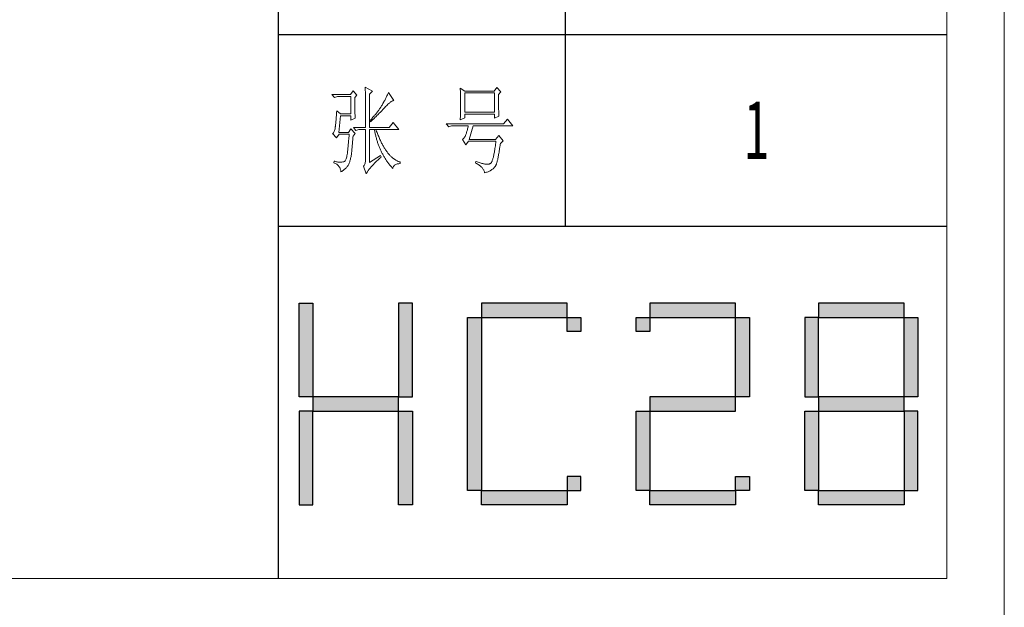
# Model space of a CAD drawing. Units: millimetres. Extents: x 9052 to 13480, y -44829 to 1665.
# Drawn here: x 12923 to 13480, y -23116 to -22784 of the extents above; entities that cross this region are included whole.
import ezdxf

# ---------------------------------------------------------------- set-up
doc = ezdxf.new("R2010")
doc.units = ezdxf.units.MM
doc.layers.add('打印框', color=1, linetype='Continuous', lineweight=13)
doc.layers.add('轮廓线', color=7, linetype='Continuous', lineweight=25)
doc.styles.add('宋体', font='txt', dxfattribs={"width": 0.7})

# ---------------------------------------------------------------- blocks, each defined once
blk = doc.blocks.new('标')
h = blk.add_hatch(color=256)
h.paths.add_polyline_path([(6023.578, 3542.383), (6024.298, 3542.383), (6024.298, 3547.135), (6023.578, 3547.135)])
h.paths.add_polyline_path([(6024.298, 3541.663), (6023.578, 3541.663), (6023.578, 3536.911), (6024.298, 3536.911)])
h.paths.add_polyline_path([(6028.762, 3541.663), (6028.762, 3542.383), (6024.298, 3542.383), (6024.298, 3541.663)])
h.paths.add_polyline_path([(6028.762, 3542.383), (6029.482, 3542.383), (6029.482, 3547.135), (6028.762, 3547.135)])
h.paths.add_polyline_path([(6028.762, 3536.911), (6029.482, 3536.911), (6029.482, 3541.663), (6028.762, 3541.663)])
h.paths.add_polyline_path([(6033.082, 3546.415), (6032.362, 3546.415), (6032.362, 3537.631), (6033.082, 3537.631)])
h.paths.add_polyline_path([(6037.546, 3546.415), (6037.546, 3547.135), (6033.082, 3547.135), (6033.082, 3546.415)])
h.paths.add_polyline_path([(6037.546, 3536.911), (6037.546, 3537.631), (6033.082, 3537.631), (6033.082, 3536.911)])
h.paths.add_polyline_path([(6037.546, 3537.631), (6038.266, 3537.631), (6038.266, 3538.351), (6037.546, 3538.351)])
h.paths.add_polyline_path([(6038.266, 3546.415), (6037.546, 3546.415), (6037.546, 3545.695), (6038.266, 3545.695)])
h.paths.add_polyline_path([(6041.146, 3546.415), (6041.146, 3545.695), (6041.866, 3545.695), (6041.866, 3546.415)])
h.paths.add_polyline_path([(6046.33, 3546.415), (6046.33, 3547.135), (6041.866, 3547.135), (6041.866, 3546.415)])
h.paths.add_polyline_path([(6046.33, 3542.383), (6047.05, 3542.383), (6047.05, 3546.415), (6046.33, 3546.415)])
h.paths.add_polyline_path([(6046.33, 3541.663), (6046.33, 3542.383), (6041.866, 3542.383), (6041.866, 3541.663)])
h.paths.add_polyline_path([(6041.866, 3541.663), (6041.146, 3541.663), (6041.146, 3537.631), (6041.866, 3537.631)])
h.paths.add_polyline_path([(6041.866, 3537.631), (6041.866, 3536.911), (6046.33, 3536.911), (6046.33, 3537.631)])
h.paths.add_polyline_path([(6047.05, 3537.631), (6047.05, 3538.351), (6046.33, 3538.351), (6046.33, 3537.631)])
h.paths.add_polyline_path([(6050.65, 3541.663), (6049.93, 3541.663), (6049.93, 3537.631), (6050.65, 3537.631)])
h.paths.add_polyline_path([(6050.65, 3546.415), (6049.93, 3546.415), (6049.93, 3542.383), (6050.65, 3542.383)])
h.paths.add_polyline_path([(6055.114, 3546.415), (6055.114, 3547.135), (6050.65, 3547.135), (6050.65, 3546.415)])
h.paths.add_polyline_path([(6055.834, 3546.415), (6055.114, 3546.415), (6055.114, 3542.383), (6055.834, 3542.383)])
h.paths.add_polyline_path([(6055.114, 3541.663), (6055.114, 3542.383), (6050.65, 3542.383), (6050.65, 3541.663)])
h.paths.add_polyline_path([(6055.834, 3541.663), (6055.114, 3541.663), (6055.114, 3537.631), (6055.834, 3537.631)])
h.paths.add_polyline_path([(6055.114, 3536.911), (6055.114, 3537.631), (6050.65, 3537.631), (6050.65, 3536.911)])
for points in [[(6024.298, 3542.383), (6023.578, 3542.383), (6023.578, 3547.135), (6024.298, 3547.135)], [(6028.762, 3542.383), (6029.482, 3542.383), (6029.482, 3547.135), (6028.762, 3547.135)], [(6033.082, 3546.415), (6037.546, 3546.415), (6037.546, 3547.135), (6033.082, 3547.135)], [(6041.866, 3546.415), (6046.33, 3546.415), (6046.33, 3547.135), (6041.866, 3547.135)], [(6050.65, 3546.415), (6055.114, 3546.415), (6055.114, 3547.135), (6050.65, 3547.135)], [(6033.082, 3537.631), (6032.362, 3537.631), (6032.362, 3546.415), (6033.082, 3546.415)], [(6037.546, 3546.415), (6038.266, 3546.415), (6038.266, 3545.695), (6037.546, 3545.695)], [(6041.146, 3546.415), (6041.866, 3546.415), (6041.866, 3545.695), (6041.146, 3545.695)], [(6047.05, 3542.383), (6046.33, 3542.383), (6046.33, 3546.415), (6047.05, 3546.415)], [(6049.93, 3542.383), (6050.65, 3542.383), (6050.65, 3546.415), (6049.93, 3546.415)], [(6055.834, 3542.383), (6055.114, 3542.383), (6055.114, 3546.415), (6055.834, 3546.415)], [(6024.298, 3541.663), (6028.762, 3541.663), (6028.762, 3542.383), (6024.298, 3542.383)], [(6041.866, 3541.663), (6046.33, 3541.663), (6046.33, 3542.383), (6041.866, 3542.383)], [(6050.65, 3541.663), (6055.114, 3541.663), (6055.114, 3542.383), (6050.65, 3542.383)], [(6024.298, 3541.663), (6023.578, 3541.663), (6023.578, 3536.911), (6024.298, 3536.911)], [(6028.762, 3541.663), (6029.482, 3541.663), (6029.482, 3536.911), (6028.762, 3536.911)], [(6041.866, 3537.631), (6041.146, 3537.631), (6041.146, 3541.663), (6041.866, 3541.663)], [(6050.65, 3537.631), (6049.93, 3537.631), (6049.93, 3541.663), (6050.65, 3541.663)], [(6055.114, 3537.631), (6055.834, 3537.631), (6055.834, 3541.663), (6055.114, 3541.663)], [(6037.546, 3537.631), (6038.266, 3537.631), (6038.266, 3538.351), (6037.546, 3538.351)], [(6046.33, 3538.351), (6047.05, 3538.351), (6047.05, 3537.631), (6046.33, 3537.631)], [(6033.082, 3537.631), (6037.546, 3537.631), (6037.546, 3536.911), (6033.082, 3536.911)], [(6041.866, 3537.631), (6046.33, 3537.631), (6046.33, 3536.911), (6041.866, 3536.911)], [(6050.65, 3537.631), (6055.114, 3537.631), (6055.114, 3536.911), (6050.65, 3536.911)]]:
    blk.add_lwpolyline(points, close=True)
blk = doc.blocks.new('文字')
blk.add_line((3870.01, 615.32), (3870.01, 214.32))
at = {"layer": '轮廓线', "color": 7, "lineweight": 0}
for p, q in [((3759.04, 285.15), (3757.65, 283.21)), ((3761.06, 282.82), (3759.04, 285.15)), ((3765.42, 287.1), (3765.43, 286.9)), ((3769.15, 284.96), (3765.42, 287.1)), ((3765.43, 286.9), (3765.43, 286.68)), ((3765.43, 286.68), (3765.44, 286.45)), ((3765.44, 286.45), (3765.45, 286.21)), ((3765.45, 286.21), (3765.45, 285.96)), ((3765.45, 285.96), (3765.46, 285.69)), ((3765.46, 285.69), (3765.47, 285.41)), ((3765.47, 285.41), (3765.47, 285.11)), ((3765.47, 285.11), (3765.48, 284.81)), ((3765.48, 284.81), (3765.48, 284.49)), ((3765.48, 284.49), (3765.49, 284.15)), ((3765.49, 284.15), (3765.49, 283.81)), ((3765.49, 283.81), (3765.5, 283.45)), ((3767.59, 283.4), (3769.15, 284.96)), ((3777.37, 283.77), (3777.19, 283.35)), ((3777.55, 284.18), (3777.37, 283.77)), ((3780.34, 280.1), (3777.55, 284.18)), ((3815.17, 286.51), (3815.19, 286.05)), ((3817.5, 284.96), (3815.17, 286.51)), ((3815.19, 286.05), (3815.21, 285.59)), ((3815.21, 285.59), (3815.22, 285.12)), ((3815.22, 285.12), (3815.24, 284.65)), ((3815.24, 284.65), (3815.25, 284.18)), ((3815.25, 284.18), (3815.26, 283.7)), ((3815.26, 283.7), (3815.27, 283.23)), ((3832.9, 284.96), (3817.5, 284.96)), ((3817.5, 273.88), (3817.5, 283.99)), ((3817.5, 283.99), (3833.05, 283.99)), ((3834.29, 286.9), (3832.9, 284.96)), ((3833.05, 283.99), (3833.05, 273.88)), ((3836.47, 284.57), (3834.29, 286.9)), ((3835.23, 283.21), (3836.47, 284.57)), ((3757.65, 283.21), (3748.01, 283.21)), ((3748.01, 283.21), (3749.25, 281.65)), ((3749.25, 281.65), (3750.96, 282.24)), ((3750.96, 282.24), (3757.96, 282.24)), ((3757.96, 282.24), (3757.96, 273.1)), ((3759.98, 281.65), (3761.06, 282.82)), ((3759.98, 281.32), (3759.98, 281.65)), ((3759.98, 280.71), (3759.98, 281.32)), ((3759.98, 280.12), (3759.98, 280.71)), ((3759.98, 279.53), (3759.98, 280.12)), ((3759.98, 278.96), (3759.98, 279.53)), ((3759.99, 278.4), (3759.98, 278.96)), ((3759.99, 277.85), (3759.99, 278.4)), ((3765.5, 283.45), (3765.5, 283.08)), ((3765.5, 283.08), (3765.51, 282.69)), ((3765.51, 282.69), (3765.51, 282.29)), ((3765.51, 282.29), (3765.52, 281.88)), ((3765.52, 281.88), (3765.52, 281.46)), ((3765.52, 281.46), (3765.52, 281.02)), ((3765.52, 281.02), (3765.53, 280.57)), ((3765.53, 280.57), (3765.53, 280.1)), ((3765.53, 280.1), (3765.54, 279.63)), ((3765.54, 279.63), (3765.54, 279.13)), ((3765.54, 279.13), (3765.54, 278.63)), ((3765.54, 278.63), (3765.55, 278.11)), ((3767.59, 265.9), (3767.59, 283.4)), ((3774.71, 278.49), (3774.48, 278.09)), ((3775.17, 279.28), (3774.71, 278.49)), ((3775.39, 279.69), (3775.17, 279.28)), ((3775.6, 280.09), (3775.39, 279.69)), ((3775.82, 280.49), (3775.6, 280.09)), ((3776.02, 280.9), (3775.82, 280.49)), ((3776.23, 281.3), (3776.02, 280.9)), ((3776.43, 281.71), (3776.23, 281.3)), ((3776.62, 282.12), (3776.43, 281.71)), ((3776.82, 282.53), (3776.62, 282.12)), ((3777, 282.94), (3776.82, 282.53)), ((3777.19, 283.35), (3777, 282.94)), ((3777.33, 278.07), (3777.7, 278.41)), ((3777.7, 278.41), (3778.05, 278.72)), ((3778.05, 278.72), (3778.38, 279)), ((3778.38, 279), (3778.7, 279.25)), ((3778.7, 279.25), (3779, 279.46)), ((3779, 279.46), (3779.28, 279.64)), ((3779.28, 279.64), (3779.54, 279.8)), ((3779.54, 279.8), (3779.79, 279.92)), ((3779.79, 279.92), (3780.02, 280.01)), ((3780.02, 280.01), (3780.23, 280.07)), ((3780.23, 280.07), (3780.34, 280.1)), ((3815.27, 283.23), (3815.28, 282.75)), ((3815.28, 282.75), (3815.29, 282.26)), ((3815.29, 282.26), (3815.3, 281.78)), ((3815.3, 281.78), (3815.31, 281.29)), ((3815.31, 281.29), (3815.32, 280.3)), ((3815.32, 280.3), (3815.33, 279.31)), ((3815.33, 279.31), (3815.33, 277.32)), ((3835.23, 282.95), (3835.23, 283.21)), ((3835.23, 281.51), (3835.23, 282.95)), ((3835.23, 280.83), (3835.23, 281.51)), ((3835.23, 280.17), (3835.23, 280.83)), ((3835.24, 279.53), (3835.23, 280.17)), ((3835.24, 278.91), (3835.24, 279.53)), ((3835.24, 278.32), (3835.24, 278.91)), ((3750.39, 273.29), (3750.34, 272.65)), ((3750.44, 273.96), (3750.39, 273.29)), ((3750.49, 274.65), (3750.44, 273.96)), ((3752.51, 273.1), (3750.49, 274.65)), ((3760, 277.32), (3759.99, 277.85)), ((3760, 276.8), (3760, 277.32)), ((3760, 276.29), (3760, 276.8)), ((3760.01, 275.79), (3760, 276.29)), ((3760.02, 275.3), (3760.01, 275.79)), ((3760.03, 274.83), (3760.02, 275.3)), ((3760.03, 274.37), (3760.03, 274.83)), ((3760.04, 273.92), (3760.03, 274.37)), ((3760.05, 273.48), (3760.04, 273.92)), ((3760.06, 273.05), (3760.05, 273.48)), ((3765.55, 278.11), (3765.55, 277.58)), ((3765.55, 277.58), (3765.55, 277.04)), ((3765.55, 277.04), (3765.56, 276.48)), ((3765.56, 276.48), (3765.56, 275.91)), ((3765.56, 275.91), (3765.56, 275.33)), ((3765.56, 275.33), (3765.56, 274.74)), ((3765.56, 274.74), (3765.56, 274.12)), ((3765.56, 274.12), (3765.57, 273.5)), ((3765.57, 273.5), (3765.57, 272.87)), ((3771.21, 273.34), (3770.93, 273)), ((3771.48, 273.68), (3771.21, 273.34)), ((3771.74, 274.02), (3771.48, 273.68)), ((3772, 274.35), (3771.74, 274.02)), ((3772.25, 274.69), (3772, 274.35)), ((3772.19, 272.78), (3772.78, 273.38)), ((3772.49, 275.02), (3772.25, 274.69)), ((3772.73, 275.35), (3772.49, 275.02)), ((3772.96, 275.68), (3772.73, 275.35)), ((3772.78, 273.38), (3773.37, 273.98)), ((3773.18, 276.01), (3772.96, 275.68)), ((3773.4, 276.34), (3773.18, 276.01)), ((3773.37, 273.98), (3773.95, 274.57)), ((3773.61, 276.66), (3773.4, 276.34)), ((3773.81, 276.98), (3773.61, 276.66)), ((3774.01, 277.3), (3773.81, 276.98)), ((3773.95, 274.57), (3774.23, 274.87)), ((3774.25, 277.69), (3774.01, 277.3)), ((3774.23, 274.87), (3774.52, 275.17)), ((3774.48, 278.09), (3774.25, 277.69)), ((3774.52, 275.17), (3774.8, 275.46)), ((3774.8, 275.46), (3775.35, 276.05)), ((3775.35, 276.05), (3775.62, 276.34)), ((3775.62, 276.34), (3775.68, 276.4)), ((3775.68, 276.4), (3776.12, 276.87)), ((3776.12, 276.87), (3776.54, 277.3)), ((3776.54, 277.3), (3776.94, 277.7)), ((3776.94, 277.7), (3777.33, 278.07)), ((3815.28, 273.37), (3815.26, 272.9)), ((3815.29, 274.34), (3815.28, 273.85)), ((3815.28, 273.85), (3815.28, 273.37)), ((3815.3, 274.82), (3815.29, 274.34)), ((3815.31, 275.32), (3815.3, 274.82)), ((3815.32, 276.31), (3815.31, 275.81)), ((3815.31, 275.81), (3815.31, 275.32)), ((3815.33, 277.32), (3815.32, 276.31)), ((3833.05, 273.88), (3817.5, 273.88)), ((3835.25, 277.75), (3835.24, 278.32)), ((3835.25, 277.2), (3835.25, 277.75)), ((3835.26, 276.67), (3835.25, 277.2)), ((3835.26, 276.17), (3835.26, 276.67)), ((3835.27, 275.7), (3835.26, 276.17)), ((3835.28, 275.24), (3835.27, 275.7)), ((3835.29, 274.8), (3835.28, 275.24)), ((3835.3, 274.39), (3835.29, 274.8)), ((3835.3, 274.01), (3835.3, 274.39)), ((3835.31, 273.64), (3835.3, 274.01)), ((3835.32, 273.3), (3835.31, 273.64)), ((3835.34, 272.98), (3835.32, 273.3)), ((3749.99, 268.39), (3749.95, 267.97)), ((3750.03, 268.84), (3749.99, 268.39)), ((3750.07, 269.31), (3750.03, 268.84)), ((3750.12, 269.81), (3750.07, 269.31)), ((3750.16, 270.33), (3750.12, 269.81)), ((3750.2, 270.87), (3750.16, 270.33)), ((3750.25, 271.44), (3750.2, 270.87)), ((3750.3, 272.03), (3750.25, 271.44)), ((3750.34, 272.65), (3750.3, 272.03)), ((3751.58, 263.38), (3752.51, 272.13)), ((3757.96, 273.1), (3752.51, 273.1)), ((3752.51, 272.13), (3757.96, 272.13)), ((3757.96, 272.13), (3757.96, 269.79)), ((3757.96, 269.79), (3760.13, 270.77)), ((3760.07, 272.64), (3760.06, 273.05)), ((3760.08, 272.24), (3760.07, 272.64)), ((3760.1, 271.85), (3760.08, 272.24)), ((3760.11, 271.48), (3760.1, 271.85)), ((3760.12, 271.12), (3760.11, 271.48)), ((3760.13, 270.77), (3760.12, 271.12)), ((3765.57, 272.87), (3765.57, 272.22)), ((3765.57, 272.22), (3765.57, 271.56)), ((3765.57, 271.56), (3765.57, 270.88)), ((3765.57, 270.88), (3765.57, 269.49)), ((3765.57, 269.49), (3765.57, 268.78)), ((3765.57, 268.78), (3765.57, 265.9)), ((3768.15, 269.85), (3767.91, 269.6)), ((3767.91, 269.6), (3768.06, 268.82)), ((3768.06, 268.82), (3768.39, 269.13)), ((3768.48, 270.2), (3768.15, 269.85)), ((3768.39, 269.13), (3768.72, 269.44)), ((3768.81, 270.56), (3768.48, 270.2)), ((3768.72, 269.44), (3769.38, 270.05)), ((3769.13, 270.91), (3768.81, 270.56)), ((3769.45, 271.26), (3769.13, 270.91)), ((3769.38, 270.05), (3769.7, 270.35)), ((3769.76, 271.62), (3769.45, 271.26)), ((3769.7, 270.35), (3770.02, 270.66)), ((3770.06, 271.96), (3769.76, 271.62)), ((3770.02, 270.66), (3770.65, 271.27)), ((3770.36, 272.31), (3770.06, 271.96)), ((3770.65, 272.65), (3770.36, 272.31)), ((3770.93, 273), (3770.65, 272.65)), ((3770.65, 271.27), (3770.96, 271.57)), ((3770.96, 271.57), (3771.27, 271.88)), ((3771.27, 271.88), (3771.58, 272.18)), ((3771.58, 272.18), (3772.19, 272.78)), ((3780.03, 268.63), (3778.01, 265.9)), ((3782.99, 264.93), (3780.03, 268.63)), ((3815.17, 269.99), (3817.5, 270.96)), ((3815.18, 270.13), (3815.17, 269.99)), ((3815.19, 270.58), (3815.18, 270.13)), ((3815.23, 271.49), (3815.19, 270.58)), ((3815.24, 271.96), (3815.23, 271.49)), ((3815.25, 272.43), (3815.24, 271.96)), ((3815.26, 272.9), (3815.25, 272.43)), ((3817.5, 270.96), (3817.5, 272.9)), ((3817.5, 272.9), (3833.05, 272.9)), ((3833.05, 272.9), (3833.05, 270.77)), ((3833.05, 270.77), (3835.38, 271.93)), ((3835.35, 272.68), (3835.34, 272.98)), ((3835.36, 272.41), (3835.35, 272.68)), ((3835.37, 272.16), (3835.36, 272.41)), ((3835.38, 271.93), (3835.37, 272.16)), ((3839.89, 270.38), (3837.87, 267.85)), ((3842.69, 266.88), (3839.89, 270.38)), ((3748.58, 262.97), (3748.32, 262.8)), ((3748.82, 263.21), (3748.58, 262.97)), ((3749.03, 263.51), (3748.82, 263.21)), ((3749.22, 263.87), (3749.03, 263.51)), ((3749.38, 264.29), (3749.22, 263.87)), ((3749.51, 264.77), (3749.38, 264.29)), ((3749.63, 265.3), (3749.51, 264.77)), ((3749.72, 265.9), (3749.63, 265.3)), ((3749.76, 266.23), (3749.72, 265.96)), ((3749.72, 265.96), (3749.72, 265.9)), ((3749.8, 266.53), (3749.76, 266.23)), ((3749.83, 266.86), (3749.8, 266.53)), ((3749.87, 267.2), (3749.83, 266.86)), ((3749.91, 267.58), (3749.87, 267.2)), ((3749.95, 267.97), (3749.91, 267.58)), ((3756.71, 263.38), (3751.58, 263.38)), ((3757.96, 265.32), (3756.71, 263.38)), ((3760.13, 262.79), (3757.96, 265.32)), ((3759.2, 265.9), (3760.44, 264.35)), ((3759.2, 265.9), (3765.57, 265.9)), ((3760.44, 264.35), (3762, 264.93)), ((3762, 264.93), (3765.57, 264.93)), ((3765.57, 264.93), (3765.57, 249.18)), ((3767.59, 265.9), (3778.01, 265.9)), ((3767.59, 247.63), (3767.59, 264.93)), ((3767.59, 264.93), (3782.99, 264.93)), ((3770.24, 264.93), (3770.32, 264.45)), ((3770.32, 264.45), (3770.41, 263.97)), ((3770.41, 263.97), (3770.5, 263.5)), ((3770.5, 263.5), (3770.59, 263.03)), ((3770.59, 263.03), (3770.69, 262.56)), ((3771.2, 264.41), (3771.02, 264.93)), ((3771.41, 263.85), (3771.2, 264.41)), ((3771.62, 263.29), (3771.41, 263.85)), ((3771.83, 262.75), (3771.62, 263.29)), ((3837.87, 267.85), (3807.86, 267.85)), ((3807.86, 267.85), (3809.11, 266.29)), ((3809.11, 266.29), (3810.51, 266.88)), ((3810.51, 266.88), (3819.37, 266.88)), ((3818.39, 263.02), (3818.27, 262.64)), ((3818.52, 263.42), (3818.39, 263.02)), ((3818.64, 263.85), (3818.52, 263.42)), ((3818.76, 264.29), (3818.64, 263.85)), ((3818.88, 264.77), (3818.76, 264.29)), ((3819, 265.26), (3818.88, 264.77)), ((3819.13, 265.78), (3819, 265.26)), ((3819.25, 266.31), (3819.13, 265.78)), ((3819.37, 266.88), (3819.25, 266.31)), ((3819.84, 259.68), (3822.01, 266.88)), ((3822.01, 266.88), (3842.69, 266.88)), ((3748.32, 262.8), (3748.32, 262.79)), ((3748.32, 262.79), (3750.34, 260.46)), ((3750.34, 260.46), (3751.74, 262.4)), ((3751.74, 262.4), (3757.02, 262.4)), ((3756.62, 257.75), (3756.57, 257.26)), ((3756.66, 258.24), (3756.62, 257.75)), ((3756.71, 258.74), (3756.66, 258.24)), ((3756.75, 259.24), (3756.71, 258.74)), ((3756.8, 259.75), (3756.75, 259.24)), ((3756.84, 260.27), (3756.8, 259.75)), ((3756.89, 260.79), (3756.84, 260.27)), ((3756.93, 261.32), (3756.89, 260.79)), ((3756.98, 261.86), (3756.93, 261.32)), ((3757.02, 262.4), (3756.98, 261.86)), ((3758.73, 257.72), (3758.78, 258.24)), ((3758.78, 258.24), (3758.82, 258.78)), ((3758.82, 258.78), (3758.87, 259.33)), ((3758.87, 259.33), (3758.92, 259.89)), ((3758.92, 259.89), (3758.97, 260.47)), ((3758.97, 260.47), (3759.01, 261.06)), ((3759.01, 261.06), (3759.04, 261.43)), ((3759.04, 261.43), (3760.13, 262.79)), ((3770.69, 262.56), (3770.79, 262.1)), ((3770.79, 262.1), (3770.9, 261.64)), ((3770.9, 261.64), (3771.01, 261.18)), ((3771.01, 261.18), (3771.13, 260.73)), ((3771.13, 260.73), (3771.25, 260.28)), ((3771.25, 260.28), (3771.37, 259.83)), ((3771.37, 259.83), (3771.5, 259.38)), ((3771.5, 259.38), (3771.64, 258.94)), ((3771.64, 258.94), (3771.77, 258.5)), ((3771.77, 258.5), (3771.92, 258.07)), ((3772.04, 262.21), (3771.83, 262.75)), ((3771.92, 258.07), (3772.06, 257.64)), ((3772.25, 261.69), (3772.04, 262.21)), ((3772.46, 261.17), (3772.25, 261.69)), ((3772.68, 260.67), (3772.46, 261.17)), ((3772.9, 260.17), (3772.68, 260.67)), ((3773.11, 259.68), (3772.9, 260.17)), ((3773.33, 259.2), (3773.11, 259.68)), ((3773.56, 258.74), (3773.33, 259.2)), ((3773.78, 258.28), (3773.56, 258.74)), ((3774.01, 257.83), (3773.78, 258.28)), ((3774.23, 257.39), (3774.01, 257.83)), ((3816.35, 259.75), (3816.26, 259.68)), ((3816.26, 259.68), (3818.13, 256.96)), ((3816.64, 259.99), (3816.35, 259.75)), ((3816.91, 260.27), (3816.64, 259.99)), ((3817.18, 260.58), (3816.91, 260.27)), ((3817.43, 260.94), (3817.18, 260.58)), ((3817.67, 261.32), (3817.43, 260.94)), ((3817.91, 261.75), (3817.67, 261.32)), ((3818.13, 262.21), (3817.91, 261.75)), ((3818.15, 262.28), (3818.13, 262.21)), ((3818.13, 256.96), (3819.53, 258.71)), ((3818.27, 262.64), (3818.15, 262.28)), ((3819.53, 258.71), (3833.83, 258.71)), ((3833.67, 259.68), (3819.84, 259.68)), ((3833.74, 257.91), (3833.64, 257.14)), ((3835.38, 261.82), (3833.67, 259.68)), ((3833.83, 258.71), (3833.74, 257.91)), ((3837.72, 258.9), (3835.38, 261.82)), ((3836.16, 257.54), (3837.72, 258.9)), ((3756.12, 252.76), (3756.09, 252.49)), ((3756.17, 253.18), (3756.12, 252.76)), ((3756.21, 253.61), (3756.17, 253.18)), ((3756.26, 254.04), (3756.21, 253.61)), ((3756.3, 254.49), (3756.26, 254.04)), ((3756.35, 254.93), (3756.3, 254.49)), ((3756.39, 255.39), (3756.35, 254.93)), ((3756.44, 255.85), (3756.39, 255.39)), ((3756.48, 256.31), (3756.44, 255.85)), ((3756.53, 256.79), (3756.48, 256.31)), ((3756.57, 257.26), (3756.53, 256.79)), ((3758.27, 252.49), (3758.3, 252.85)), ((3758.3, 252.85), (3758.34, 253.23)), ((3758.34, 253.23), (3758.37, 253.62)), ((3758.37, 253.62), (3758.41, 254.02)), ((3758.41, 254.02), (3758.45, 254.43)), ((3758.45, 254.43), (3758.48, 254.86)), ((3758.48, 254.86), (3758.52, 255.3)), ((3758.52, 255.3), (3758.56, 255.76)), ((3758.56, 255.76), (3758.61, 256.23)), ((3758.61, 256.23), (3758.65, 256.71)), ((3758.65, 256.71), (3758.69, 257.21)), ((3758.69, 257.21), (3758.73, 257.72)), ((3772.06, 257.64), (3772.21, 257.21)), ((3772.21, 257.21), (3772.37, 256.78)), ((3772.37, 256.78), (3772.53, 256.36)), ((3772.53, 256.36), (3772.69, 255.94)), ((3772.69, 255.94), (3772.86, 255.52)), ((3772.86, 255.52), (3773.03, 255.11)), ((3773.03, 255.11), (3773.21, 254.7)), ((3773.21, 254.7), (3773.39, 254.29)), ((3773.39, 254.29), (3773.57, 253.88)), ((3773.57, 253.88), (3773.76, 253.49)), ((3773.76, 253.49), (3773.96, 253.09)), ((3773.96, 253.09), (3774.16, 252.69)), ((3774.16, 252.69), (3774.36, 252.3)), ((3774.46, 256.96), (3774.23, 257.39)), ((3774.69, 256.54), (3774.46, 256.96)), ((3774.92, 256.13), (3774.69, 256.54)), ((3775.16, 255.73), (3774.92, 256.13)), ((3775.39, 255.33), (3775.16, 255.73)), ((3775.63, 254.95), (3775.39, 255.33)), ((3775.87, 254.58), (3775.63, 254.95)), ((3776.11, 254.22), (3775.87, 254.58)), ((3776.35, 253.86), (3776.11, 254.22)), ((3776.59, 253.52), (3776.35, 253.86)), ((3776.83, 253.18), (3776.59, 253.52)), ((3777.08, 252.86), (3776.83, 253.18)), ((3777.33, 252.54), (3777.08, 252.86)), ((3833.04, 253.1), (3832.94, 252.53)), ((3833.15, 253.7), (3833.04, 253.1)), ((3833.25, 254.33), (3833.15, 253.7)), ((3833.35, 254.99), (3833.25, 254.33)), ((3833.44, 255.68), (3833.35, 254.99)), ((3833.55, 256.39), (3833.44, 255.68)), ((3833.64, 257.14), (3833.55, 256.39)), ((3835.38, 252.41), (3835.48, 253.02)), ((3835.48, 253.02), (3835.59, 253.67)), ((3835.59, 253.67), (3835.69, 254.34)), ((3835.69, 254.34), (3835.8, 255.03)), ((3835.8, 255.03), (3835.91, 255.75)), ((3835.91, 255.75), (3836.01, 256.5)), ((3836.01, 256.5), (3836.12, 257.28)), ((3836.12, 257.28), (3836.16, 257.54)), ((3749.1, 248.41), (3748.94, 247.43)), ((3748.94, 247.43), (3749.37, 247.27)), ((3749.56, 248.25), (3749.1, 248.41)), ((3750, 248.12), (3749.56, 248.25)), ((3750.41, 248.01), (3750, 248.12)), ((3750.79, 247.93), (3750.41, 248.01)), ((3751.14, 247.87), (3750.79, 247.93)), ((3751.45, 247.83), (3751.14, 247.87)), ((3751.74, 247.82), (3751.45, 247.83)), ((3751.77, 247.81), (3751.74, 247.82)), ((3752.09, 247.77), (3751.77, 247.81)), ((3752.44, 247.76), (3752.09, 247.77)), ((3752.81, 247.77), (3752.44, 247.76)), ((3753.2, 247.83), (3752.81, 247.77)), ((3753.62, 247.9), (3753.2, 247.83)), ((3754.07, 248.02), (3753.62, 247.9)), ((3754.29, 248.07), (3754.07, 248.02)), ((3754.51, 248.19), (3754.29, 248.07)), ((3754.72, 248.36), (3754.51, 248.19)), ((3754.91, 248.59), (3754.72, 248.36)), ((3755.1, 248.88), (3754.91, 248.59)), ((3755.27, 249.22), (3755.1, 248.88)), ((3755.43, 249.63), (3755.27, 249.22)), ((3755.59, 250.08), (3755.43, 249.63)), ((3755.73, 250.6), (3755.59, 250.08)), ((3755.86, 251.17), (3755.73, 250.6)), ((3755.98, 251.8), (3755.86, 251.17)), ((3756.09, 252.49), (3755.98, 251.8)), ((3757.02, 247.24), (3757.16, 247.63)), ((3757.16, 247.63), (3757.29, 248.04)), ((3757.29, 248.04), (3757.43, 248.47)), ((3757.43, 248.47), (3757.55, 248.91)), ((3757.55, 248.91), (3757.67, 249.36)), ((3757.67, 249.36), (3757.78, 249.82)), ((3757.78, 249.82), (3757.88, 250.3)), ((3757.88, 250.3), (3757.98, 250.78)), ((3757.98, 250.78), (3758.08, 251.28)), ((3758.08, 251.28), (3758.16, 251.8)), ((3758.16, 251.8), (3758.24, 252.33)), ((3758.24, 252.33), (3758.27, 252.49)), ((3765.43, 247.64), (3765.32, 247.2)), ((3765.51, 248.12), (3765.43, 247.64)), ((3765.56, 248.63), (3765.51, 248.12)), ((3765.57, 249.18), (3765.56, 248.63)), ((3773.5, 251.32), (3767.59, 247.63)), ((3770.18, 247.11), (3770.51, 247.45)), ((3770.51, 247.45), (3770.86, 247.79)), ((3770.86, 247.79), (3771.22, 248.14)), ((3771.22, 248.14), (3771.58, 248.49)), ((3771.58, 248.49), (3771.96, 248.85)), ((3771.96, 248.85), (3772.35, 249.21)), ((3772.35, 249.21), (3772.74, 249.58)), ((3772.74, 249.58), (3773.15, 249.95)), ((3773.15, 249.95), (3773.57, 250.32)), ((3773.81, 250.54), (3773.5, 251.32)), ((3773.57, 250.32), (3773.81, 250.54)), ((3774.36, 252.3), (3774.56, 251.91)), ((3774.56, 251.91), (3774.77, 251.53)), ((3774.77, 251.53), (3774.99, 251.15)), ((3774.99, 251.15), (3775.21, 250.77)), ((3775.21, 250.77), (3775.44, 250.39)), ((3775.44, 250.39), (3775.66, 250.02)), ((3775.66, 250.02), (3775.9, 249.65)), ((3775.9, 249.65), (3776.13, 249.28)), ((3776.13, 249.28), (3776.37, 248.92)), ((3776.37, 248.92), (3776.62, 248.56)), ((3776.62, 248.56), (3776.87, 248.2)), ((3776.87, 248.2), (3777.12, 247.85)), ((3777.12, 247.85), (3777.38, 247.5)), ((3777.58, 252.23), (3777.33, 252.54)), ((3777.38, 247.5), (3777.65, 247.15)), ((3777.83, 251.94), (3777.58, 252.23)), ((3778.08, 251.65), (3777.83, 251.94)), ((3778.34, 251.37), (3778.08, 251.65)), ((3778.59, 251.11), (3778.34, 251.37)), ((3778.85, 250.85), (3778.59, 251.11)), ((3779.11, 250.6), (3778.85, 250.85)), ((3779.37, 250.36), (3779.11, 250.6)), ((3779.64, 250.13), (3779.37, 250.36)), ((3779.9, 249.91), (3779.64, 250.13)), ((3780.17, 249.7), (3779.9, 249.91)), ((3780.43, 249.5), (3780.17, 249.7)), ((3780.7, 249.3), (3780.43, 249.5)), ((3780.97, 249.12), (3780.7, 249.3)), ((3781.24, 248.95), (3780.97, 249.12)), ((3781.52, 248.78), (3781.24, 248.95)), ((3781.79, 248.63), (3781.52, 248.78)), ((3782.07, 248.49), (3781.79, 248.63)), ((3782.35, 248.35), (3782.07, 248.49)), ((3782.63, 248.23), (3782.35, 248.35)), ((3782.91, 248.11), (3782.63, 248.23)), ((3783.19, 248), (3782.91, 248.11)), ((3783.48, 247.91), (3783.19, 248)), ((3783.77, 247.82), (3783.48, 247.91)), ((3783.77, 247.04), (3783.77, 247.82)), ((3823.26, 248.21), (3823.1, 247.43)), ((3823.1, 247.43), (3823.59, 247.17)), ((3823.51, 248.12), (3823.26, 248.21)), ((3824.06, 247.92), (3823.51, 248.12)), ((3824.58, 247.74), (3824.06, 247.92)), ((3825.09, 247.57), (3824.58, 247.74)), ((3825.58, 247.43), (3825.09, 247.57)), ((3831.34, 247.46), (3831.22, 247.31)), ((3831.47, 247.64), (3831.34, 247.46)), ((3831.59, 247.84), (3831.47, 247.64)), ((3831.71, 248.08), (3831.59, 247.84)), ((3831.83, 248.34), (3831.71, 248.08)), ((3831.94, 248.63), (3831.83, 248.34)), ((3832.06, 248.95), (3831.94, 248.63)), ((3832.17, 249.3), (3832.06, 248.95)), ((3832.29, 249.68), (3832.17, 249.3)), ((3832.4, 250.08), (3832.29, 249.68)), ((3832.51, 250.51), (3832.4, 250.08)), ((3832.62, 250.97), (3832.51, 250.51)), ((3832.73, 251.46), (3832.62, 250.97)), ((3832.83, 251.98), (3832.73, 251.46)), ((3832.94, 252.53), (3832.83, 251.98)), ((3834.3, 247.39), (3834.39, 247.71)), ((3834.39, 247.71), (3834.49, 248.06)), ((3834.49, 248.06), (3834.58, 248.44)), ((3834.58, 248.44), (3834.68, 248.84)), ((3834.68, 248.84), (3834.77, 249.27)), ((3834.77, 249.27), (3834.87, 249.73)), ((3834.87, 249.73), (3834.97, 250.21)), ((3834.97, 250.21), (3835.07, 250.72)), ((3835.07, 250.72), (3835.17, 251.26)), ((3835.17, 251.26), (3835.27, 251.82)), ((3835.27, 251.82), (3835.38, 252.41)), ((3749.37, 247.27), (3749.77, 247.09)), ((3749.77, 247.09), (3750.14, 246.89)), ((3750.14, 246.89), (3750.49, 246.68)), ((3750.49, 246.68), (3750.82, 246.44)), ((3750.82, 246.44), (3751.12, 246.18)), ((3751.12, 246.18), (3751.39, 245.91)), ((3751.39, 245.91), (3751.64, 245.61)), ((3751.64, 245.61), (3751.86, 245.29)), ((3751.86, 245.29), (3752.06, 244.96)), ((3752.06, 244.96), (3752.23, 244.61)), ((3752.23, 244.61), (3752.37, 244.23)), ((3752.37, 244.23), (3752.49, 243.84)), ((3752.49, 243.84), (3752.58, 243.43)), ((3752.58, 243.43), (3752.65, 243)), ((3752.65, 243), (3752.67, 242.77)), ((3752.67, 242.77), (3753.1, 243.01)), ((3753.1, 243.01), (3753.51, 243.27)), ((3753.51, 243.27), (3753.89, 243.53)), ((3753.89, 243.53), (3754.26, 243.8)), ((3754.26, 243.8), (3754.61, 244.07)), ((3754.61, 244.07), (3754.94, 244.35)), ((3754.94, 244.35), (3755.25, 244.63)), ((3755.25, 244.63), (3755.53, 244.92)), ((3755.53, 244.92), (3755.8, 245.22)), ((3755.8, 245.22), (3756.05, 245.52)), ((3756.05, 245.52), (3756.28, 245.83)), ((3756.28, 245.83), (3756.48, 246.14)), ((3756.48, 246.14), (3756.67, 246.46)), ((3756.67, 246.46), (3756.84, 246.78)), ((3756.84, 246.78), (3756.87, 246.85)), ((3756.87, 246.85), (3757.02, 247.24)), ((3764.56, 245.76), (3764.49, 245.68)), ((3764.49, 245.68), (3765.89, 241.79)), ((3764.8, 246.07), (3764.56, 245.76)), ((3765, 246.41), (3764.8, 246.07)), ((3765.18, 246.79), (3765, 246.41)), ((3765.32, 247.2), (3765.18, 246.79)), ((3766.04, 242.05), (3766.2, 242.31)), ((3766.2, 242.31), (3766.37, 242.57)), ((3766.37, 242.57), (3766.55, 242.84)), ((3766.55, 242.84), (3766.75, 243.12)), ((3766.75, 243.12), (3766.95, 243.4)), ((3766.95, 243.4), (3767.16, 243.68)), ((3767.16, 243.68), (3767.38, 243.97)), ((3767.38, 243.97), (3767.62, 244.27)), ((3767.62, 244.27), (3767.86, 244.56)), ((3767.86, 244.56), (3768.12, 244.86)), ((3768.12, 244.86), (3768.38, 245.17)), ((3768.38, 245.17), (3768.65, 245.48)), ((3768.65, 245.48), (3768.94, 245.8)), ((3768.94, 245.8), (3769.24, 246.12)), ((3769.24, 246.12), (3769.54, 246.45)), ((3769.54, 246.45), (3769.86, 246.77)), ((3769.86, 246.77), (3770.18, 247.11)), ((3777.65, 247.15), (3777.91, 246.81)), ((3777.91, 246.81), (3778.18, 246.47)), ((3778.18, 246.47), (3778.46, 246.13)), ((3778.46, 246.13), (3779.02, 245.46)), ((3779.02, 245.46), (3779.32, 245.13)), ((3779.32, 245.13), (3779.61, 244.81)), ((3779.61, 244.81), (3779.88, 244.52)), ((3779.88, 244.52), (3779.94, 244.88)), ((3779.94, 244.88), (3780.04, 245.21)), ((3780.04, 245.21), (3780.18, 245.52)), ((3780.18, 245.52), (3780.35, 245.79)), ((3780.35, 245.79), (3780.56, 246.04)), ((3780.56, 246.04), (3780.8, 246.27)), ((3780.8, 246.27), (3781.08, 246.46)), ((3781.08, 246.46), (3781.4, 246.63)), ((3781.4, 246.63), (3781.75, 246.77)), ((3781.75, 246.77), (3782.14, 246.87)), ((3782.14, 246.87), (3782.56, 246.96)), ((3782.56, 246.96), (3783.02, 247.01)), ((3783.02, 247.01), (3783.52, 247.04)), ((3783.52, 247.04), (3783.77, 247.04)), ((3823.59, 247.17), (3824.05, 246.91)), ((3824.05, 246.91), (3824.49, 246.64)), ((3824.49, 246.64), (3824.9, 246.37)), ((3824.9, 246.37), (3825.28, 246.09)), ((3825.28, 246.09), (3825.64, 245.81)), ((3826.05, 247.29), (3825.58, 247.43)), ((3825.64, 245.81), (3825.97, 245.53)), ((3825.97, 245.53), (3826.28, 245.24)), ((3826.5, 247.17), (3826.05, 247.29)), ((3826.28, 245.24), (3826.56, 244.95)), ((3826.93, 247.06), (3826.5, 247.17)), ((3826.56, 244.95), (3826.82, 244.66)), ((3826.82, 244.66), (3827.05, 244.36)), ((3827.35, 246.97), (3826.93, 247.06)), ((3827.05, 244.36), (3827.25, 244.06)), ((3827.25, 244.06), (3827.43, 243.75)), ((3827.75, 246.9), (3827.35, 246.97)), ((3827.43, 243.75), (3827.58, 243.45)), ((3827.58, 243.45), (3827.7, 243.14)), ((3827.7, 243.14), (3827.8, 242.82)), ((3828.12, 246.84), (3827.75, 246.9)), ((3827.8, 242.82), (3827.87, 242.5)), ((3827.87, 242.5), (3827.92, 242.18)), ((3827.92, 242.18), (3828.41, 242.34)), ((3828.48, 246.79), (3828.12, 246.84)), ((3828.41, 242.34), (3828.87, 242.5)), ((3828.82, 246.76), (3828.48, 246.79)), ((3829.14, 246.74), (3828.82, 246.76)), ((3828.87, 242.5), (3829.3, 242.66)), ((3829.45, 246.74), (3829.14, 246.74)), ((3829.3, 242.66), (3829.71, 242.81)), ((3829.73, 246.75), (3829.45, 246.74)), ((3829.71, 242.81), (3830.09, 242.97)), ((3830, 246.78), (3829.73, 246.75)), ((3830.24, 246.82), (3830, 246.78)), ((3830.09, 242.97), (3830.43, 243.13)), ((3830.47, 246.88), (3830.24, 246.82)), ((3830.43, 243.13), (3830.75, 243.29)), ((3830.68, 246.96), (3830.47, 246.88)), ((3830.88, 247.04), (3830.68, 246.96)), ((3830.75, 243.29), (3831.04, 243.45)), ((3830.97, 247.09), (3830.88, 247.04)), ((3831.1, 247.19), (3830.97, 247.09)), ((3831.04, 243.45), (3831.3, 243.6)), ((3831.22, 247.31), (3831.1, 247.19)), ((3831.3, 243.6), (3831.5, 243.74)), ((3831.5, 243.74), (3831.79, 243.92)), ((3831.79, 243.92), (3832.09, 244.13)), ((3832.09, 244.13), (3832.39, 244.38)), ((3832.39, 244.38), (3832.69, 244.67)), ((3832.69, 244.67), (3832.99, 245)), ((3832.99, 245), (3833.29, 245.36)), ((3833.29, 245.36), (3833.59, 245.76)), ((3833.59, 245.76), (3833.67, 245.88)), ((3833.67, 245.88), (3833.76, 246.01)), ((3833.76, 246.01), (3833.85, 246.18)), ((3833.85, 246.18), (3833.93, 246.37)), ((3833.93, 246.37), (3834.02, 246.58)), ((3834.02, 246.58), (3834.12, 246.82)), ((3834.12, 246.82), (3834.21, 247.09)), ((3834.21, 247.09), (3834.3, 247.39)), ((3765.89, 241.79), (3766.04, 242.05))]:
    blk.add_line(p, q, dxfattribs=at)

msp = doc.modelspace()

# ---------------------------------------------------------------- linework, layer by layer
for p, q in [((13069.71, -23099.79), (13069.71, -20064.99)), ((13069.71, -22792.46), (13447.65, -22792.46)), ((13069.71, -22900.73), (13447.65, -22900.73))]:
    msp.add_line(p, q)
at = {"layer": '打印框', "color": 1, "linetype": 'ByBlock', "lineweight": 13}
msp.add_lwpolyline([(9052.05, -23132.19), (13480.05, -23132.19), (13480.05, -20032.59), (9052.05, -20032.59)], close=True, dxfattribs=at)
at = {"layer": '轮廓线', "color": 0, "linetype": 'ByBlock', "lineweight": 13}
msp.add_lwpolyline([(9084.45, -23099.79), (13447.65, -23099.79), (13447.65, -20064.99), (9084.45, -20064.99)], close=True, dxfattribs=at)

# ---------------------------------------------------------------- block references
at = {"xscale": 10.84833566429799, "yscale": 11.13648241205941, "zscale": 7.776000000000001}
msp.add_blockref('标', (-52264.47, -62446.81), dxfattribs=at)
at = {"layer": '轮廓线', "color": 0, "linetype": 'ByBlock', "lineweight": 13, "xscale": 1.08, "yscale": 1.08, "zscale": 1.08}
msp.add_blockref('文字', (9052.05, -23132.19), dxfattribs=at)

# ---------------------------------------------------------------- texts
at = {"layer": '轮廓线', "color": 0, "linetype": 'ByBlock', "lineweight": 13, "style": '宋体', "width": 0.6}
msp.add_text('1', height=32.4, dxfattribs=at).set_placement((13332.59, -22862.79))

doc.saveas('drawing.dxf')
